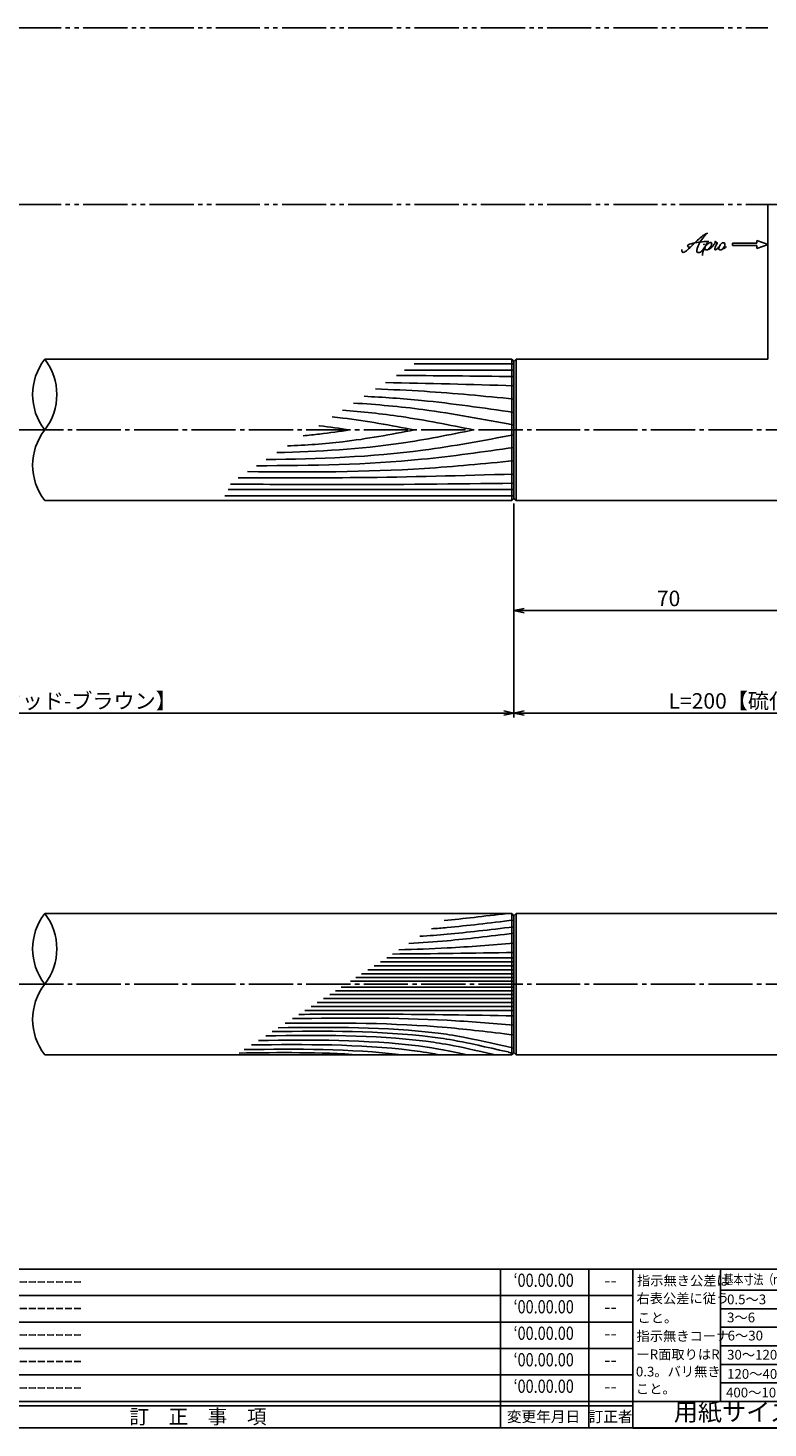
# Model space of a CAD drawing. Units: inches. Extents: x -1007 to -200, y 840 to 1400.
# Drawn here: x -542 to -374, y 840 to 1157 of the extents above; entities that cross this region are included whole.
import ezdxf
from ezdxf.enums import TextEntityAlignment as Align

# ---------------------------------------------------------------- set-up
doc = ezdxf.new("R2010")
doc.units = ezdxf.units.IN
doc.header["$MEASUREMENT"] = 0
doc.linetypes.add('CENS', pattern=[13, 10, -1, 1, -1])
doc.linetypes.add('PHAS', pattern=[15, 10, -1, 1, -1, 1, -1])
for name, color, linetype in [('02-実線-1', 7, 'Continuous'), ('03-細線', 1, 'Continuous'), ('06-中心線', 1, 'CENS'), ('07-2点鎖線', 2, 'PHAS'), ('10-寸法', 3, 'Continuous'), ('12-企業ﾏｰｸ', 9, 'Continuous'), ('図枠', 7, 'Continuous'), ('図枠-名称', 254, 'Continuous'), ('図枠-文字', 4, 'Continuous'), ('図枠-細線', 251, 'Continuous')]:
    doc.layers.add(name, color=color, linetype=linetype)
doc.styles.add('STD', font='TXT.shx', dxfattribs={"bigfont": 'bigfont.shx'})
doc.dimstyles.new('1：1', dxfattribs={"dimtxt": 3.5, "dimasz": 2.3, "dimexe": 1, "dimexo": 1, "dimgap": 1, "dimtad": 3, "dimdsep": 46, "dimtxsty": 'STD', "dimblk1": 'ARRI', "dimblk2": 'ARRI', "dimsah": 1, "dimcen": 0, "dimclrd": 3, "dimclre": 3, "dimclrt": 4, "dimadec": 0, "dimazin": 0, "dimtfac": 0.7, "dimtmove": 0, "dimatfit": 0, "dimldrblk": 'ARRI', "dimfxl": 1, "dimtvp": 1, "dimtolj": 1, "dimtzin": 0, "dimarcsym": 0})

# ---------------------------------------------------------------- blocks, each defined once
blk = doc.blocks.new('A$C503D392F')
at = {"layer": '図枠', "color": 7}
for p, q in [((7.35, 35.76), (7.35, -0.24)), ((144.35, 35.76), (144.35, -0.24)), ((164.35, 35.76), (164.35, -0.24)), ((174.35, 5.76), (0.35, 5.76))]:
    blk.add_line(p, q, dxfattribs=at)
at = {"layer": '図枠'}
blk.add_lwpolyline([(0.35, 35.76), (174.35, 35.76), (174.35, -0.24), (0.35, -0.24)], close=True, dxfattribs=at)
at = {"layer": '図枠-細線', "color": 251}
for p, q in [((0.83, 30.6), (3.83, 35.1)), ((3.83, 35.1), (6.83, 30.6)), ((0.35, 29.76), (174.35, 29.76)), ((6.83, 30.6), (0.83, 30.6)), ((0.83, 24.6), (3.83, 29.1)), ((3.83, 29.1), (6.83, 24.6)), ((0.35, 23.76), (174.35, 23.76)), ((6.83, 24.6), (0.83, 24.6)), ((0.83, 18.6), (3.83, 23.1)), ((3.83, 23.1), (6.83, 18.6)), ((0.35, 17.76), (174.35, 17.76)), ((6.83, 18.6), (0.83, 18.6)), ((0.83, 12.6), (3.83, 17.1)), ((3.83, 17.1), (6.83, 12.6)), ((0.35, 11.76), (174.35, 11.76)), ((6.83, 12.6), (0.83, 12.6)), ((0.83, 6.6), (3.83, 11.1)), ((3.83, 11.1), (6.83, 6.6)), ((6.83, 6.6), (0.83, 6.6)), ((174.35, 4.76), (0.35, 4.76))]:
    blk.add_line(p, q, dxfattribs=at)
at = {"layer": '図枠-文字', "color": 4, "style": 'STD'}
for s, p in [('5', (3.84, 32.26)), ('4', (3.84, 26.26)), ('3', (3.84, 20.26)), ('2', (3.84, 14.26)), ('１', (3.84, 8.26))]:
    blk.add_text(s, height=2.55, dxfattribs=at).set_placement(p, align=Align.MIDDLE)
at = {"layer": '図枠-文字', "color": 4, "style": 'STD', "width": 0.862069}
blk.add_text('Ｎｏ', height=2.5, dxfattribs=at).set_placement((1.83, 1.21), (6, 1.21), align=Align.FIT)
at = {"layer": '図枠-文字', "color": 4, "style": 'STD'}
for s, height, p in [('訂\u3000正\u3000事\u3000項', 3.25, (75.9, 2.33)), ('変更年月日', 2.432, (154.11, 2.33)), ('訂正者', 2.432, (169.3, 2.33))]:
    blk.add_text(s, height=height, dxfattribs=at).set_placement(p, align=Align.MIDDLE_CENTER)
blk = doc.blocks.new('A$C4AF60884')
at = {"layer": '図枠', "color": 7}
for p, q in [((19.17, 5.75), (19.17, 35.75)), ((38.74, 35.75), (38.74, 5.75)), ((19.17, 30.95), (59.35, 30.95)), ((-0.65, 5.75), (59.35, 5.75))]:
    blk.add_line(p, q, dxfattribs=at)
at = {"layer": '図枠'}
blk.add_lwpolyline([(-0.65, 35.75), (59.35, 35.75), (59.35, -0.25), (-0.65, -0.25)], close=True, dxfattribs=at)
at = {"layer": '図枠-細線', "color": 251}
for p, q in [((19.17, 26.75), (59.35, 26.75)), ((59.35, 22.55), (19.17, 22.55)), ((19.17, 18.35), (59.35, 18.35)), ((59.35, 14.15), (19.17, 14.15)), ((19.17, 9.95), (59.35, 9.95))]:
    blk.add_line(p, q, dxfattribs=at)
at = {"layer": '図枠-文字', "color": 4, "style": 'STD'}
for s, height, p in [('指示無き公差は', 2.2, (0.27, 32.03)), ('右表公差に従う', 2.2, (0.15, 28.01)), ('0.5～3', 2.205, (20.66, 27.77)), ('±0.10', 2.205, (44.41, 27.77)), ('こと。', 2.2, (0.39, 23.62)), ('3～6', 2.205, (20.66, 23.68)), ('±0.10', 2.205, (44.41, 23.57)), ('指示無きコーナ', 2.2, (0.15, 19.47)), ('6～30', 2.205, (20.78, 19.58)), ('±0.20', 2.205, (44.41, 19.37)), ('ーR面取りはR', 2.2, (0.15, 15.33)), ('30～120', 2.205, (20.66, 15.24)), ('±0.30', 2.205, (44.41, 15.17)), ('0.3。バリ無き', 2.2, (0.03, 11.43)), ('120～400', 2.205, (20.66, 10.9)), ('±0.50', 2.205, (44.41, 10.97)), ('こと。', 2.2, (0.03, 7.52)), ('400～1000', 2.205, (20.42, 6.68)), ('±0.80', 2.205, (44.41, 6.77))]:
    blk.add_text(s, height=height, dxfattribs=at).set_placement(p)
at = {"layer": '図枠-文字', "color": 4, "style": 'STD', "width": 0.931818}
blk.add_text('基本寸法（ｍｍ）', height=2.205, dxfattribs=at).set_placement((19.84, 32.28), (37.92, 32.28), align=Align.FIT)
at = {"layer": '図枠-文字', "color": 4, "style": 'STD'}
blk.add_text('公差値（中級）', height=2.205, dxfattribs=at).set_placement((40.67, 32.28), (57.43, 32.28), align=Align.FIT)
blk.add_text('用紙サイズ：Ａ1', height=4, dxfattribs=at).set_placement((29.22, 2.87), align=Align.MIDDLE)
blk = doc.blocks.new('ARRI')
at = {"color": 0, "linetype": 'ByBlock'}
for p, q in [((0, 0), (-1, 0.21)), ((-1, -0.21), (0, 0)), ((0, 0), (-1, 0))]:
    blk.add_line(p, q, dxfattribs=at)
blk = doc.blocks.new('*D81')
at = {"color": 3, "lineweight": -2, "transparency": 16777216}
for p, q in [((-431.92, 1049.64), (-431.92, 1001.22)), ((-651.92, 1048.64), (-651.92, 1001.22)), ((-649.62, 1002.22), (-434.22, 1002.22))]:
    blk.add_line(p, q, dxfattribs=at)
at = {"layer": 'Defpoints', "color": 0, "transparency": 16777216}
for p in [(-651.92, 1049.64), (-431.92, 1050.64), (-431.92, 1002.22)]:
    blk.add_point(p, dxfattribs=at)
at = {"color": 3, "lineweight": -2, "transparency": 16777216, "xscale": 2.3, "yscale": 2.3, "zscale": 2.3, "rotation": 180}
blk.add_blockref('ARRI', (-651.92, 1002.22), dxfattribs=at)
at = {"color": 3, "lineweight": -2, "transparency": 16777216, "xscale": 2.3, "yscale": 2.3, "zscale": 2.3}
blk.add_blockref('ARRI', (-431.92, 1002.22), dxfattribs=at)
at = {"color": 4, "transparency": 16777216, "insert": (-541.92, 1004.97), "char_height": 3.5, "attachment_point": 5, "style": 'STD'}
blk.add_mtext('\\A1;L=800【Ｊ－ウッド-ブラウン】', dxfattribs=at)
blk = doc.blocks.new('*D82')
at = {"color": 3, "lineweight": -2, "transparency": 16777216}
for p, q in [((-231.92, 1050.84), (-231.92, 1001.22)), ((-431.92, 1048.64), (-431.92, 1001.22)), ((-429.62, 1002.22), (-234.22, 1002.22))]:
    blk.add_line(p, q, dxfattribs=at)
at = {"layer": 'Defpoints', "color": 0, "transparency": 16777216}
for p in [(-431.92, 1049.64), (-231.92, 1051.84), (-231.92, 1002.22)]:
    blk.add_point(p, dxfattribs=at)
at = {"color": 3, "lineweight": -2, "transparency": 16777216, "xscale": 2.3, "yscale": 2.3, "zscale": 2.3, "rotation": 180}
blk.add_blockref('ARRI', (-431.92, 1002.22), dxfattribs=at)
at = {"color": 3, "lineweight": -2, "transparency": 16777216, "xscale": 2.3, "yscale": 2.3, "zscale": 2.3}
blk.add_blockref('ARRI', (-231.92, 1002.22), dxfattribs=at)
at = {"color": 4, "transparency": 16777216, "insert": (-356.92, 1004.97), "char_height": 3.5, "attachment_point": 5, "style": 'STD'}
blk.add_mtext('\\A1;L=200【硫化イブシクリア塗装艶消】', dxfattribs=at)
blk = doc.blocks.new('*D84')
at = {"color": 3, "lineweight": -2, "transparency": 16777216}
for p, q in [((-431.92, 1039.34), (-431.92, 1024.43)), ((-361.92, 1039.34), (-361.92, 1024.43)), ((-364.22, 1025.43), (-429.62, 1025.43))]:
    blk.add_line(p, q, dxfattribs=at)
at = {"layer": 'Defpoints', "color": 0, "transparency": 16777216}
for p in [(-431.92, 1040.34), (-361.92, 1040.34), (-431.92, 1025.43)]:
    blk.add_point(p, dxfattribs=at)
at = {"color": 3, "lineweight": -2, "transparency": 16777216, "xscale": 2.3, "yscale": 2.3, "zscale": 2.3, "rotation": 180}
blk.add_blockref('ARRI', (-431.92, 1025.43), dxfattribs=at)
at = {"color": 3, "lineweight": -2, "transparency": 16777216, "xscale": 2.3, "yscale": 2.3, "zscale": 2.3}
blk.add_blockref('ARRI', (-361.92, 1025.43), dxfattribs=at)
at = {"color": 4, "transparency": 16777216, "insert": (-396.92, 1028.18), "char_height": 3.5, "attachment_point": 5, "style": 'STD'}
blk.add_mtext('\\A1;70', dxfattribs=at)
blk = doc.blocks.new('A$C4c27dc7f')
at = {"layer": '12-企業ﾏｰｸ'}
for points, knots in [([(-5.16, -1.05), (-5.16, -1.24), (-5.17, -1.5), (-5.02, -1.65), (-4.83, -1.82), (-4.58, -1.68), (-4.41, -1.57), (-4.03, -1.34), (-3.7, -1.04), (-3.39, -0.74), (-2.61, 0.03), (-1.86, 0.85), (-1.02, 1.56), (-0.61, 1.91), (-0.18, 2.23), (0.3, 2.47), (0.4, 2.52), (0.51, 2.57), (0.62, 2.61), (0.54, 2.58), (0.46, 2.49), (0.4, 2.44), (0.17, 2.25), (-0.03, 2.03), (-0.21, 1.8), (-0.84, 1.01), (-1.35, 0.14), (-1.67, -0.82), (-1.74, -1.04), (-1.82, -1.31), (-1.76, -1.54), (-1.69, -1.8), (-1.39, -1.82), (-1.17, -1.75), (-0.86, -1.66), (-0.6, -1.41), (-0.41, -1.15), (-0.14, -0.78), (0.12, -0.4), (0.35, 0), (0.43, 0.13), (0.51, 0.26), (0.57, 0.39), (0.43, 0.15), (0.3, -0.1), (0.17, -0.36), (-0.06, -0.82), (-0.29, -1.3), (-0.41, -1.81), (-0.46, -2.02), (-0.51, -2.24), (-0.48, -2.45)], [0, 0, 0, 0, 1, 1, 1, 2, 2, 2, 3, 3, 3, 4, 4, 4, 5, 5, 5, 6, 6, 6, 7, 7, 7, 8, 8, 8, 9, 9, 9, 10, 10, 10, 11, 11, 11, 12, 12, 12, 13, 13, 13, 14, 14, 14, 15, 15, 15, 16, 16, 16, 17, 17, 17, 17]), ([(-3.22, -0.56), (-3.38, -0.58), (-3.58, -0.58), (-3.73, -0.51), (-3.82, -0.47), (-3.87, -0.4), (-3.86, -0.31), (-3.84, -0.22), (-3.78, -0.13), (-3.7, -0.06), (-3.55, 0.07), (-3.34, 0.13), (-3.15, 0.19), (-2.92, 0.25), (-2.69, 0.31), (-2.46, 0.36), (-2.44, 0.37), (-2.42, 0.37), (-2.4, 0.38), (-2.33, 0.39), (-2.27, 0.41), (-2.2, 0.42), (-1.63, 0.53), (-1.05, 0.6), (-0.47, 0.66), (-0.22, 0.69), (0.02, 0.71), (0.26, 0.73), (0.5, 0.74), (0.72, 0.75), (0.97, 0.74)], [0, 0, 0, 0, 1, 1, 1, 2, 2, 2, 3, 3, 3, 4, 4, 4, 5, 5, 5, 6, 6, 6, 7, 7, 7, 8, 8, 8, 9, 9, 9, 10, 10, 10, 10]), ([(0.14, -0.42), (0.28, -0.18), (0.46, 0), (0.68, 0.18), (0.87, 0.33), (1.18, 0.55), (1.44, 0.47), (1.63, 0.41), (1.6, 0.19), (1.57, 0.04), (1.52, -0.19), (1.4, -0.4), (1.26, -0.58), (1.08, -0.83), (0.77, -1.12), (0.45, -1.17), (0.02, -1.23), (0, -0.74), (0.1, -0.5)], [0, 0, 0, 0, 1, 1, 1, 2, 2, 2, 3, 3, 3, 4, 4, 4, 5, 5, 5, 6, 6, 6, 6]), ([(0.28, -1.16), (0.39, -1.19), (0.51, -1.17), (0.62, -1.15), (0.76, -1.11), (0.9, -1.05), (1.04, -0.98), (1.23, -0.88), (1.42, -0.76), (1.58, -0.6), (1.74, -0.44), (1.88, -0.27), (2.01, -0.08), (2.13, 0.1), (2.26, 0.29), (2.35, 0.49), (2.39, 0.58), (2.41, 0.68), (2.43, 0.77), (2.43, 0.77), (2.4, 0.54), (2.55, 0.52), (2.63, 0.52), (2.76, 0.51), (2.81, 0.43), (2.84, 0.39), (2.83, 0.33), (2.81, 0.29), (2.63, -0.07), (2.38, -0.43), (2.32, -0.83), (2.3, -0.92), (2.28, -1.04), (2.34, -1.11), (2.4, -1.19), (2.53, -1.14), (2.6, -1.1), (2.77, -1), (2.91, -0.84), (3.04, -0.7), (3.2, -0.51), (3.33, -0.33), (3.43, -0.17)], [0, 0, 0, 0, 1, 1, 1, 2, 2, 2, 3, 3, 3, 4, 4, 4, 5, 5, 5, 6, 6, 6, 7, 7, 7, 8, 8, 8, 9, 9, 9, 10, 10, 10, 11, 11, 11, 12, 12, 12, 13, 13, 13, 14, 14, 14, 14]), ([(4.18, 0.46), (4.1, 0.45), (4.02, 0.43), (3.96, 0.39), (3.76, 0.29), (3.62, 0.11), (3.5, -0.06), (3.43, -0.16), (3.37, -0.27), (3.32, -0.38), (3.32, -0.38), (2.99, -1.07), (3.45, -1.19), (3.45, -1.19), (3.87, -1.34), (4.37, -0.61), (4.47, -0.47), (4.52, -0.3), (4.54, -0.13), (4.56, 0.03), (4.57, 0.23), (4.46, 0.36), (4.39, 0.44), (4.28, 0.47), (4.18, 0.46)], [0, 0, 0, 0, 1, 1, 1, 2, 2, 2, 3, 3, 3, 4, 4, 4, 5, 5, 5, 6, 6, 6, 7, 7, 7, 8, 8, 8, 8]), ([(4.3, -0.7), (4.22, -0.7), (4.2, -0.84), (4.28, -0.87), (4.37, -0.9), (4.46, -0.85), (4.52, -0.8), (4.67, -0.69), (4.78, -0.55), (4.84, -0.38)], [0, 0, 0, 0, 1, 1, 1, 2, 2, 2, 3, 3, 3, 3])]:
    blk.add_open_spline(points, degree=3, knots=knots, dxfattribs=at)
blk.add_point((-0.16, 0.08), dxfattribs=at)
blk = doc.blocks.new('A$C39bb88a5')
at = {"layer": '12-企業ﾏｰｸ'}
for p, q in [((0.31, -10.29), (-2.19, -9.38)), ((-2.19, -9.38), (-2.19, -10.04)), ((-2.19, -10.04), (-7.69, -10.04)), ((-7.69, -10.04), (-7.69, -10.54)), ((-7.69, -10.54), (-2.19, -10.54)), ((0.31, -10.29), (-2.19, -11.2)), ((-2.19, -10.54), (-2.19, -11.2))]:
    blk.add_line(p, q, dxfattribs=at)
blk.add_point((0.31, -1.29), dxfattribs=at)
at = {"layer": '10-寸法'}
blk.add_blockref('A$C4c27dc7f', (-14.03, -10.36), dxfattribs=at)

msp = doc.modelspace()

# ---------------------------------------------------------------- linework, layer by layer
at = {"layer": '02-実線-1', "color": 7, "linetype": 'Continuous'}
for q in [(-374.42, 1082.338), (-349.42, 1117.338)]:
    msp.add_line((-374.42, 1117.338), q, dxfattribs=at)
at = {"layer": '02-実線-1'}
for p, q in [((-432.42, 1082.338), (-432.42, 1050.338)), ((-431.92, 1081.838), (-432.42, 1082.338)), ((-431.92, 1081.838), (-431.42, 1082.338)), ((-431.92, 1050.838), (-431.92, 1081.838)), ((-431.42, 1082.338), (-431.42, 1050.338)), ((-432.42, 1050.338), (-431.92, 1050.838)), ((-431.42, 1050.338), (-431.92, 1050.838)), ((-432.42, 956.838), (-432.42, 924.838)), ((-431.92, 956.338), (-432.42, 956.838)), ((-431.92, 956.338), (-431.42, 956.838)), ((-431.92, 925.338), (-431.92, 956.338)), ((-431.42, 956.838), (-431.42, 924.838)), ((-432.42, 924.838), (-431.92, 925.338)), ((-431.42, 924.838), (-431.92, 925.338))]:
    msp.add_line(p, q, dxfattribs=at)
for points in [[(-432.42, 1082.338), (-538.136, 1082.338)], [(-349.42, 1082.338), (-232.92, 1082.338), (-231.92, 1081.338), (-231.92, 1051.338), (-232.92, 1050.338), (-431.42, 1050.338)], [(-431.42, 1082.338), (-374.42, 1082.338)], [(-538.136, 1050.338), (-432.42, 1050.338)], [(-432.42, 956.838), (-538.136, 956.838)], [(-431.42, 956.838), (-232.92, 956.838), (-231.92, 955.838), (-231.92, 925.838), (-232.92, 924.838), (-431.42, 924.838)], [(-538.136, 924.838), (-432.42, 924.838)]]:
    msp.add_lwpolyline(points, dxfattribs=at)
for centre, start, end in [((-527.804, 1074.338), 142.24998, 217.75002), ((-548.468, 1074.338), 322.24998, 37.75002), ((-548.468, 1074.338), 322.24998, 37.75002), ((-527.804, 1058.338), 142.24998, 217.75002), ((-527.804, 948.838), 142.24998, 217.75002), ((-548.468, 948.838), 322.24998, 37.75002), ((-548.468, 948.838), 322.24998, 37.75002), ((-527.804, 932.838), 142.24998, 217.75002)]:
    msp.add_arc(centre, 13.067, start, end, dxfattribs=at)
at = {"layer": '03-細線', "color": 1, "linetype": 'Continuous'}
for p, q in [((-431.92, 1081.274), (-454.478, 1081.274)), ((-431.92, 1079.843), (-456.696, 1079.843)), ((-431.92, 1052.833), (-496.617, 1052.833)), ((-431.92, 1051.402), (-497.394, 1051.402)), ((-431.92, 944.993), (-463.564, 944.993)), ((-431.92, 945.909), (-462.145, 945.909)), ((-431.92, 946.826), (-460.725, 946.826)), ((-431.92, 941.512), (-468.956, 941.512)), ((-431.92, 942.336), (-467.679, 942.336)), ((-431.92, 943.161), (-466.402, 943.161)), ((-431.92, 944.077), (-464.983, 944.077)), ((-431.92, 938.516), (-473.596, 938.516)), ((-431.92, 939.341), (-472.319, 939.341)), ((-431.92, 940.166), (-471.042, 940.166)), ((-431.92, 935.768), (-477.854, 935.768)), ((-431.92, 936.684), (-476.434, 936.684)), ((-431.92, 937.6), (-475.015, 937.6)), ((-431.92, 934.852), (-479.273, 934.852))]:
    msp.add_line(p, q, dxfattribs=at)
for points in [[(-431.92, 1078.411), (-440.777, 1078.518), (-449.634, 1078.625), (-458.491, 1078.684)], [(-431.92, 1076.343), (-441.618, 1076.619), (-451.317, 1076.894), (-461.017, 1077.053)], [(-433.42, 956.839), (-438.863, 956.206), (-443.302, 955.654), (-447.689, 955.241)], [(-431.92, 948.016), (-441.093, 947.862), (-450.266, 947.707), (-459.439, 947.656)], [(-457.286, 924.839), (-469.094, 926.237), (-481.029, 926.178), (-492.975, 926.006)], [(-466.811, 924.839), (-475.885, 925.441), (-485.017, 925.376), (-494.155, 925.244)]]:
    msp.add_open_spline(points, degree=3, dxfattribs=at)
for points, knots in [([(-431.92, 1073.321), (-438.675, 1073.979), (-449.111, 1074.994), (-459.575, 1075.479), (-463.269, 1075.599)], [0, 0, 0, 0, 24.4209685, 37.7328688, 37.7328688, 37.7328688, 37.7328688]), ([(-431.92, 1067.436), (-438.77, 1068.731), (-450.801, 1071.006), (-462.96, 1072.089), (-468.211, 1072.408)], [0, 0, 0, 0, 25.0667849, 44.0195659, 44.0195659, 44.0195659, 44.0195659]), ([(-431.92, 1070.299), (-438.882, 1071.307), (-450.152, 1072.94), (-461.49, 1073.731), (-465.831, 1073.945)], [0, 0, 0, 0, 25.3035006, 40.9617443, 40.9617443, 40.9617443, 40.9617443]), ([(-454.424, 1066.338), (-459.823, 1067.359), (-466.012, 1068.529), (-472.25, 1069.208), (-473.046, 1069.287)], [0, 0, 0, 0, 19.7485113, 22.6351683, 22.6351683, 22.6351683, 22.6351683]), ([(-441.053, 1066.338), (-446.506, 1067.438), (-456.338, 1069.421), (-466.284, 1070.452), (-470.729, 1070.783)], [0, 0, 0, 0, 20.0023084, 36.0630747, 36.0630747, 36.0630747, 36.0630747]), ([(-431.92, 1065.24), (-438.77, 1063.945), (-457.301, 1060.441), (-476.137, 1059.765), (-488.039, 1059.608)], [0, 0, 0, 0, 25.0667849, 67.802474, 67.802474, 67.802474, 67.802474]), ([(-441.053, 1066.338), (-446.506, 1065.238), (-461.206, 1062.274), (-476.16, 1061.436), (-485.599, 1061.183)], [0, 0, 0, 0, 20.0023084, 53.9162143, 53.9162143, 53.9162143, 53.9162143]), ([(-454.424, 1066.338), (-459.823, 1065.317), (-469.359, 1063.514), (-479.013, 1062.877), (-483.213, 1062.724)], [0, 0, 0, 0, 19.7485113, 34.8775269, 34.8775269, 34.8775269, 34.8775269]), ([(-469.068, 1066.338), (-471.347, 1066.002), (-474.868, 1065.482), (-478.405, 1065.129), (-479.653, 1065.022)], [0, 0, 0, 0, 8.2904318, 12.8066727, 12.8066727, 12.8066727, 12.8066727]), ([(-469.068, 1066.338), (-471.347, 1066.674), (-473.696, 1067.021), (-476.052, 1067.293), (-476.122, 1067.301)], [0, 0, 0, 0, 8.2904318, 8.5442515, 8.5442515, 8.5442515, 8.5442515]), ([(-431.92, 1062.377), (-438.882, 1061.369), (-458.187, 1058.573), (-477.69, 1058.244), (-490.175, 1058.23)], [0, 0, 0, 0, 25.3035006, 70.163878, 70.163878, 70.163878, 70.163878]), ([(-431.92, 1059.355), (-438.675, 1058.697), (-458.728, 1056.746), (-478.88, 1056.755), (-492.25, 1056.89)], [0, 0, 0, 0, 24.4209685, 72.5019042, 72.5019042, 72.5019042, 72.5019042]), ([(-431.92, 1056.333), (-443.718, 1055.998), (-464.536, 1055.407), (-485.361, 1055.468), (-494.383, 1055.513)], [0, 0, 0, 0, 42.4873624, 74.9674125, 74.9674125, 74.9674125, 74.9674125]), ([(-431.92, 1054.265), (-445.204, 1054.104), (-466.762, 1053.844), (-488.321, 1054.014), (-496.114, 1054.081)], [0, 0, 0, 0, 47.8264875, 77.6117314, 77.6117314, 77.6117314, 77.6117314]), ([(-431.92, 955.339), (-437.714, 954.665), (-443.548, 953.936), (-449.399, 953.461), (-450.581, 953.375)], [1.6527233, 1.6527233, 1.6527233, 1.6527233, 21.9119825, 27.0369759, 27.0369759, 27.0369759, 27.0369759]), ([(-431.92, 952.349), (-437.714, 951.675), (-445.249, 950.734), (-452.812, 950.216), (-455.705, 950.067)], [1.6527233, 1.6527233, 1.6527233, 1.6527233, 21.9119825, 34.4382158, 34.4382158, 34.4382158, 34.4382158]), ([(-431.92, 953.811), (-437.714, 953.137), (-444.425, 952.299), (-451.159, 951.796), (-453.223, 951.669)], [1.6527233, 1.6527233, 1.6527233, 1.6527233, 21.9119825, 30.8543281, 30.8543281, 30.8543281, 30.8543281]), ([(-431.92, 950.124), (-436.957, 949.713), (-445.627, 949.005), (-454.312, 948.694), (-457.953, 948.615)], [0, 0, 0, 0, 21.8256345, 37.564899, 37.564899, 37.564899, 37.564899]), ([(-431.92, 929.345), (-437.704, 930.001), (-454.516, 932.102), (-471.472, 932.096), (-483.736, 931.971)], [1.6314427, 1.6314427, 1.6314427, 1.6314427, 21.9119825, 74.7867183, 74.7867183, 74.7867183, 74.7867183]), ([(-431.92, 931.554), (-436.957, 931.965), (-453.645, 933.327), (-470.392, 933.219), (-482.088, 933.034)], [0, 0, 0, 0, 21.8256345, 72.3091961, 72.3091961, 72.3091961, 72.3091961]), ([(-431.92, 933.661), (-441.482, 933.822), (-457.71, 934.096), (-473.941, 934.032), (-480.608, 933.99)], [0, 0, 0, 0, 41.3108262, 70.1147587, 70.1147587, 70.1147587, 70.1147587]), ([(-436.113, 924.839), (-445.796, 927.061), (-460.786, 929.387), (-475.986, 929.314), (-488.121, 929.139)], [0.6085796, 0.6085796, 0.6085796, 0.6085796, 13.8567228, 66.1010891, 66.1010891, 66.1010891, 66.1010891]), ([(-432.17, 925.089), (-433, 925.417), (-433.128, 925.447), (-433.255, 925.477), (-444.038, 927.973), (-459.165, 930.343), (-474.506, 930.269), (-486.642, 930.095)], [-0.1635592, -0.1635592, -0.1635592, -0.1635592, 0, 0, 0, 13.8567228, 66.1010891, 66.1010891, 66.1010891, 66.1010891]), ([(-431.92, 926.339), (-442.702, 928.835), (-457.829, 931.205), (-473.171, 931.131), (-485.306, 930.957)], [0, 0, 0, 0, 13.8567228, 66.1010891, 66.1010891, 66.1010891, 66.1010891]), ([(-448.921, 924.839), (-451.725, 925.385), (-465.378, 927.303), (-479.204, 927.236), (-491.339, 927.062)], [6.5281592, 6.5281592, 6.5281592, 6.5281592, 13.8567228, 66.1010891, 66.1010891, 66.1010891, 66.1010891]), ([(-442.492, 924.839), (-448.566, 926.168), (-463.002, 928.32), (-477.634, 928.25), (-489.769, 928.076)], [3.0584967, 3.0584967, 3.0584967, 3.0584967, 13.8567228, 66.1010891, 66.1010891, 66.1010891, 66.1010891])]:
    msp.add_open_spline(points, degree=3, knots=knots, dxfattribs=at)
at = {"layer": '06-中心線', "color": 1, "linetype": 'CENS'}
for p, q in [((-221.92, 1066.338), (-861.92, 1066.338)), ((-221.92, 940.838), (-861.92, 940.838))]:
    msp.add_line(p, q, dxfattribs=at)
at = {"layer": '07-2点鎖線', "color": 2, "linetype": 'PHAS'}
for p, q in [((-709.42, 1157.338), (-374.42, 1157.338)), ((-709.42, 1117.338), (-374.42, 1117.338))]:
    msp.add_line(p, q, dxfattribs=at)
at = {"layer": '図枠'}
msp.add_lwpolyline([(-1006.989, 1400.338), (-199.989, 1400.338), (-199.989, 840.338), (-1006.989, 840.338)], close=True, dxfattribs=at)

# ---------------------------------------------------------------- block references
at = {"layer": '12-企業ﾏｰｸ'}
msp.add_blockref('A$C39bb88a5', (-374.726, 1118.626), dxfattribs=at)
at = {"layer": '図枠'}
for name, p in [('A$C503D392F', (-579.342, 840.579)), ('A$C4AF60884', (-404.343, 840.584))]:
    msp.add_blockref(name, p, dxfattribs=at)

# ---------------------------------------------------------------- texts
at = {"layer": '図枠-名称', "style": 'STD', "width": 0.8}
for p in [(-425.193, 873.405), (-425.193, 867.405), (-425.193, 861.405), (-425.193, 855.405), (-425.193, 849.405)]:
    msp.add_text('‘00.00.00', height=3, dxfattribs=at).set_placement(p, align=Align.MIDDLE)
at = {"layer": '図枠-名称', "style": 'STD'}
for p in [(-570.629, 873.405), (-570.629, 867.405), (-570.629, 861.405), (-570.629, 855.405), (-570.629, 849.405)]:
    msp.add_text('ｰｰｰｰｰｰｰｰｰｰｰｰｰｰｰｰｰｰｰｰ', height=3, dxfattribs=at).set_placement(p, align=Align.MIDDLE_LEFT)
for p in [(-410.061, 873.405), (-410.061, 867.405), (-410.061, 861.405), (-410.061, 855.405), (-410.061, 849.405)]:
    msp.add_text('--', height=3, dxfattribs=at).set_placement(p, align=Align.MIDDLE)

# ---------------------------------------------------------------- dimensions: what is measured, and where the dimension line sits
dim = msp.add_linear_dim(base=(-431.92, 1002.216), p1=(-651.92, 1049.638), p2=(-431.92, 1050.638), text='L=800【Ｊ－ウッド-ブラウン】', dimstyle='1：1', override={"dimscale": 0, "dimtix": 0, "dimtofl": 1, "dimtmove": 0, "dimatfit": 0})
dim.commit()
dim.dimension.update_dxf_attribs({"geometry": '*D81', "text_midpoint": (-541.92, 1004.966)})
dim = msp.add_linear_dim(base=(-231.92, 1002.216), p1=(-431.92, 1049.638), p2=(-231.92, 1051.838), text='L=200【硫化イブシクリア塗装艶消】', dimstyle='1：1', override={"dimscale": 0, "dimtix": 0, "dimtofl": 1, "dimtmove": 0, "dimatfit": 0})
dim.commit()
dim.dimension.update_dxf_attribs({"geometry": '*D82', "text_midpoint": (-356.92, 1002.216), "dimtype": 128})
dim = msp.add_linear_dim(base=(-431.92, 1025.427), p1=(-361.92, 1040.338), p2=(-431.92, 1040.338), dimstyle='1：1', override={"dimscale": 0, "dimtix": 0, "dimtofl": 1, "dimtmove": 0, "dimatfit": 0})
dim.commit()
dim.dimension.update_dxf_attribs({"geometry": '*D84', "text_midpoint": (-396.92, 1028.177)})

doc.saveas('drawing.dxf')
